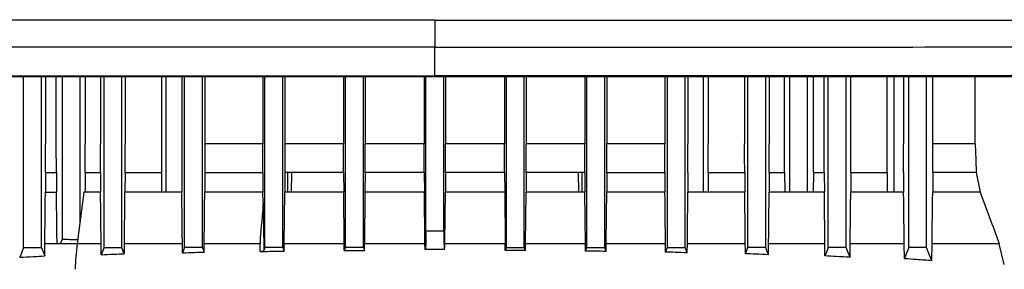
# Model space of a CAD drawing. Units: inches. Extents: x 0.4 to 10.6, y 0.4 to 8.1.
# Drawn here: x 7.2 to 7.4, y 4 to 4 of the extents above; entities that cross this region are included whole.
import ezdxf

# ---------------------------------------------------------------- set-up
doc = ezdxf.new("R2010")
doc.units = ezdxf.units.IN
doc.header["$MEASUREMENT"] = 0

msp = doc.modelspace()

# ---------------------------------------------------------------- linework, layer by layer
at = {"color": 7, "linetype": 'Continuous', "lineweight": 25}
for p, q in [((7.2791, 3.99519), (7.2791, 4.0015)), ((7.18855, 3.95741), (7.18855, 3.99506)), ((7.19249, 3.95741), (7.19249, 3.99506)), ((7.19339, 3.99506), (7.19339, 3.98022)), ((7.19577, 3.98022), (7.19577, 3.99506)), ((7.19704, 3.99506), (7.19704, 3.95922)), ((7.20098, 3.99506), (7.20098, 3.96316)), ((7.20212, 3.99506), (7.20212, 3.98022)), ((7.20548, 3.99506), (7.20548, 3.98022)), ((7.20627, 3.95741), (7.20627, 3.99506)), ((7.21021, 3.95741), (7.21021, 3.99506)), ((7.21091, 3.99506), (7.21091, 3.98022)), ((7.21893, 3.99506), (7.21893, 3.98022)), ((7.21993, 3.96959), (7.21993, 3.99506)), ((7.22337, 3.99506), (7.22337, 3.98022)), ((7.22399, 3.95741), (7.22399, 3.99506)), ((7.22792, 3.95741), (7.22792, 3.99506)), ((7.22847, 3.99506), (7.22847, 3.98022)), ((7.24122, 3.99506), (7.24122, 3.98022)), ((7.2417, 3.95741), (7.2417, 3.99506)), ((7.24564, 3.95741), (7.24564, 3.99506)), ((7.24609, 3.99506), (7.24609, 3.98022)), ((7.25901, 3.99506), (7.25901, 3.98022)), ((7.25942, 3.95741), (7.25942, 3.99506)), ((7.26336, 3.95741), (7.26336, 3.99506)), ((7.26375, 3.99506), (7.26375, 3.98022)), ((7.27676, 3.99506), (7.27676, 3.98022)), ((7.27714, 3.96102), (7.27714, 3.99506)), ((7.28107, 3.96102), (7.28107, 3.99506)), ((7.28145, 3.99506), (7.28145, 3.98022)), ((7.29446, 3.99506), (7.29446, 3.98022)), ((7.29485, 3.95741), (7.29485, 3.99506)), ((7.29879, 3.95741), (7.29879, 3.99506)), ((7.2992, 3.99506), (7.2992, 3.98022)), ((7.31212, 3.99506), (7.31212, 3.98022)), ((7.31257, 3.95741), (7.31257, 3.99506)), ((7.31651, 3.95741), (7.31651, 3.99506)), ((7.31699, 3.99506), (7.31699, 3.98022)), ((7.32974, 3.99506), (7.32974, 3.98022)), ((7.33029, 3.95741), (7.33029, 3.99506)), ((7.33422, 3.95741), (7.33422, 3.99506)), ((7.33483, 3.99506), (7.33483, 3.98022)), ((7.33828, 3.96959), (7.33828, 3.99506)), ((7.33928, 3.99506), (7.33928, 3.98022)), ((7.3473, 3.99506), (7.3473, 3.98022)), ((7.348, 3.95741), (7.348, 3.99506)), ((7.35194, 3.95741), (7.35194, 3.99506)), ((7.35273, 3.99506), (7.35273, 3.98022)), ((7.35609, 3.98022), (7.35609, 3.99506)), ((7.35723, 3.96959), (7.35723, 3.99506)), ((7.36117, 3.96959), (7.36117, 3.99506)), ((7.36244, 3.98022), (7.36244, 3.99506)), ((7.36481, 3.98022), (7.36481, 3.99506)), ((7.36572, 3.95741), (7.36572, 3.99506)), ((7.36966, 3.95741), (7.36966, 3.99506)), ((7.3707, 3.98022), (7.3707, 3.99506)), ((7.37865, 3.98022), (7.37865, 3.99506)), ((7.38011, 3.99506), (7.38011, 3.96959)), ((7.38226, 3.99506), (7.38226, 3.98022)), ((7.38344, 3.95741), (7.38344, 3.99506)), ((7.38737, 3.95741), (7.38737, 3.99506)), ((7.38874, 3.98022), (7.38874, 3.99506)), ((7.39806, 3.98022), (7.39806, 3.99506)), ((7.19339, 3.97394), (7.19339, 3.98022)), ((7.19578, 3.97394), (7.19577, 3.98022)), ((7.20212, 3.97394), (7.20212, 3.98022)), ((7.20548, 3.97394), (7.20548, 3.98022)), ((7.24122, 3.98022), (7.22847, 3.98022)), ((7.24609, 3.98022), (7.24608, 3.97394)), ((7.25901, 3.98022), (7.24609, 3.98022)), ((7.25902, 3.97394), (7.25901, 3.98022)), ((7.26374, 3.97394), (7.26375, 3.98022)), ((7.27676, 3.98022), (7.26375, 3.98022)), ((7.27676, 3.97394), (7.27676, 3.98022)), ((7.28145, 3.97394), (7.28145, 3.98022)), ((7.29446, 3.98022), (7.28145, 3.98022)), ((7.29447, 3.97394), (7.29446, 3.98022)), ((7.29919, 3.97394), (7.2992, 3.98022)), ((7.31212, 3.98022), (7.2992, 3.98022)), ((7.31213, 3.97394), (7.31212, 3.98022)), ((7.32974, 3.98022), (7.31699, 3.98022)), ((7.35273, 3.97394), (7.35273, 3.98022)), ((7.35609, 3.97455), (7.35609, 3.98022)), ((7.36243, 3.97394), (7.36244, 3.98022)), ((7.36482, 3.97394), (7.36481, 3.98022)), ((7.37069, 3.97394), (7.3707, 3.98022)), ((7.37865, 3.97394), (7.37865, 3.98022)), ((7.38227, 3.97394), (7.38226, 3.98022)), ((7.38874, 3.97394), (7.38874, 3.98022)), ((7.39806, 3.98022), (7.38874, 3.98022)), ((7.1933, 3.97394), (7.19578, 3.97394)), ((7.19339, 3.97394), (7.19336, 3.96959)), ((7.19578, 3.97394), (7.1958, 3.96959)), ((7.20212, 3.97394), (7.20209, 3.96959)), ((7.20212, 3.97394), (7.20541, 3.97394)), ((7.20548, 3.97394), (7.20551, 3.96959)), ((7.21079, 3.97394), (7.21893, 3.97394)), ((7.2109, 3.97394), (7.21088, 3.96959)), ((7.21893, 3.97394), (7.21896, 3.96959)), ((7.22338, 3.97394), (7.2234, 3.96959)), ((7.22842, 3.97394), (7.24121, 3.97394)), ((7.22847, 3.97394), (7.22844, 3.96959)), ((7.24122, 3.97394), (7.24125, 3.96959)), ((7.24608, 3.97394), (7.24606, 3.96959)), ((7.25902, 3.97394), (7.24608, 3.97394)), ((7.24675, 3.96959), (7.24675, 3.97394)), ((7.24753, 3.97394), (7.2475, 3.96959)), ((7.25902, 3.97394), (7.25904, 3.96959)), ((7.26374, 3.97394), (7.26372, 3.96959)), ((7.27676, 3.97394), (7.26374, 3.97394)), ((7.27676, 3.97394), (7.27679, 3.96959)), ((7.28145, 3.97394), (7.28142, 3.96959)), ((7.29447, 3.97394), (7.28145, 3.97394)), ((7.29447, 3.97394), (7.29449, 3.96959)), ((7.29919, 3.97394), (7.29917, 3.96959)), ((7.31213, 3.97394), (7.29919, 3.97394)), ((7.31068, 3.97394), (7.3107, 3.96959)), ((7.31146, 3.97394), (7.31146, 3.96959)), ((7.31213, 3.97394), (7.31215, 3.96959)), ((7.31699, 3.97394), (7.31696, 3.96959)), ((7.317, 3.97394), (7.32979, 3.97394)), ((7.32974, 3.97394), (7.32976, 3.96959)), ((7.33483, 3.97394), (7.3348, 3.96959)), ((7.33928, 3.97394), (7.33925, 3.96959)), ((7.33928, 3.97394), (7.34742, 3.97394)), ((7.34731, 3.97394), (7.34733, 3.96959)), ((7.35273, 3.97394), (7.3527, 3.96959)), ((7.3528, 3.97394), (7.35609, 3.97394)), ((7.35609, 3.97394), (7.35609, 3.97455)), ((7.35609, 3.97394), (7.35612, 3.96959)), ((7.36243, 3.97394), (7.36241, 3.96959)), ((7.36243, 3.97394), (7.36491, 3.97394)), ((7.36482, 3.97394), (7.36485, 3.96959)), ((7.37069, 3.97394), (7.37066, 3.96959)), ((7.37086, 3.97394), (7.37865, 3.97394)), ((7.37865, 3.97394), (7.37868, 3.96959)), ((7.38227, 3.97394), (7.3823, 3.96959)), ((7.38874, 3.97394), (7.38871, 3.96959)), ((7.39829, 3.97394), (7.38874, 3.97394)), ((7.39829, 3.97394), (7.39917, 3.96959)), ((7.20181, 3.96959), (7.20035, 3.95825)), ((7.20551, 3.96959), (7.20181, 3.96959)), ((7.2234, 3.96959), (7.21088, 3.96959)), ((7.24125, 3.96959), (7.22844, 3.96959)), ((7.24127, 3.96741), (7.24125, 3.96959)), ((7.24595, 3.95825), (7.24606, 3.96959)), ((7.25904, 3.96959), (7.24606, 3.96959)), ((7.25915, 3.95825), (7.25904, 3.96959)), ((7.26372, 3.96959), (7.26361, 3.95825)), ((7.27679, 3.96959), (7.26372, 3.96959)), ((7.27689, 3.95871), (7.27679, 3.96959)), ((7.28132, 3.95871), (7.28142, 3.96959)), ((7.29449, 3.96959), (7.28142, 3.96959)), ((7.29449, 3.96959), (7.2946, 3.95825)), ((7.29906, 3.95825), (7.29917, 3.96959)), ((7.31215, 3.96959), (7.29917, 3.96959)), ((7.31226, 3.95825), (7.31215, 3.96959)), ((7.32976, 3.96959), (7.31696, 3.96959)), ((7.34733, 3.96959), (7.3348, 3.96959)), ((7.36485, 3.96959), (7.3527, 3.96959)), ((7.3823, 3.96959), (7.37066, 3.96959)), ((7.39917, 3.96959), (7.38871, 3.96959)), ((7.19322, 3.95559), (7.19324, 3.95825)), ((7.20035, 3.95825), (7.19324, 3.95825)), ((7.19704, 3.95922), (7.1966, 3.95825)), ((7.20563, 3.95825), (7.20035, 3.95825)), ((7.22352, 3.95825), (7.21076, 3.95825)), ((7.24062, 3.95825), (7.22833, 3.95825)), ((7.25915, 3.95825), (7.24595, 3.95825)), ((7.31226, 3.95825), (7.29906, 3.95825)), ((7.32988, 3.95825), (7.31685, 3.95825)), ((7.34745, 3.95825), (7.33469, 3.95825)), ((7.36497, 3.95825), (7.35258, 3.95825)), ((7.3705, 3.95529), (7.37053, 3.95825)), ((7.38243, 3.95825), (7.37053, 3.95825)), ((7.38246, 3.95497), (7.38243, 3.95825)), ((7.38852, 3.95453), (7.38856, 3.95825)), ((7.40336, 3.95825), (7.38856, 3.95825)), ((7.40447, 3.95372), (7.40336, 3.95825)), ((7.19249, 3.95741), (7.19322, 3.95559)), ((7.21074, 3.95607), (7.21021, 3.95741)), ((7.22399, 3.95741), (7.22354, 3.95628)), ((7.22792, 3.95741), (7.22832, 3.95642)), ((7.2417, 3.95741), (7.24144, 3.95676)), ((7.24564, 3.95741), (7.24594, 3.95666)), ((7.25942, 3.95741), (7.25916, 3.95676)), ((7.26336, 3.95741), (7.2636, 3.9568)), ((7.27688, 3.95708), (7.28132, 3.95708)), ((7.29461, 3.9568), (7.29485, 3.95741)), ((7.29905, 3.95676), (7.29879, 3.95741)), ((7.31227, 3.95666), (7.31257, 3.95741)), ((7.31684, 3.95658), (7.31651, 3.95741)), ((7.32989, 3.95642), (7.33029, 3.95741)), ((7.33467, 3.95628), (7.33422, 3.95741))]:
    msp.add_line(p, q, dxfattribs=at)
at = {"color": 8, "linetype": 'Continuous', "lineweight": 25}
for p, q in [((7.19328, 3.96959), (7.1958, 3.96959)), ((7.27691, 3.95825), (7.26361, 3.95825)), ((7.2946, 3.95825), (7.28131, 3.95825))]:
    msp.add_line(p, q, dxfattribs=at)
at = {"color": 7, "linetype": 'Continuous', "lineweight": 25, "flags": 128}
for points in [[(7.2109, 3.97394), (7.2109, 3.97746), (7.21091, 3.98022)], [(7.21893, 3.98022), (7.21893, 3.9767), (7.21893, 3.97394)], [(7.22337, 3.98022), (7.22338, 3.9767), (7.22338, 3.97394)], [(7.22847, 3.98022), (7.22847, 3.9767), (7.22847, 3.97394)], [(7.24122, 3.97394), (7.24122, 3.97746), (7.24122, 3.98022)], [(7.31699, 3.97394), (7.31699, 3.97746), (7.31699, 3.98022)], [(7.32974, 3.97394), (7.32974, 3.97746), (7.32974, 3.98022)], [(7.33483, 3.97394), (7.33483, 3.97746), (7.33483, 3.98022)], [(7.33928, 3.97394), (7.33928, 3.97746), (7.33928, 3.98022)], [(7.34731, 3.97394), (7.3473, 3.97746), (7.3473, 3.98022)], [(7.39806, 3.98022), (7.39819, 3.9767), (7.39829, 3.97394)], [(7.31685, 3.95825), (7.31692, 3.9646), (7.31696, 3.96959)], [(7.18855, 3.95741), (7.18808, 3.95622), (7.18771, 3.95529)], [(7.20627, 3.95741), (7.20592, 3.95654), (7.20565, 3.95586)], [(7.34747, 3.95607), (7.34777, 3.95682), (7.348, 3.95741)], [(7.35256, 3.95586), (7.35221, 3.95673), (7.35194, 3.95741)], [(7.36572, 3.95741), (7.36531, 3.95639), (7.36499, 3.95559)], [(7.3705, 3.95529), (7.37003, 3.95648), (7.36966, 3.95741)], [(7.38344, 3.95741), (7.38289, 3.95605), (7.38246, 3.95497)], [(7.38852, 3.95453), (7.38788, 3.95614), (7.38737, 3.95741)]]:
    msp.add_lwpolyline(points, dxfattribs=at)
at = {"color": 7, "linetype": 'Continuous', "lineweight": 25}
msp.add_arc((7.24997, 3.95168), 0.05006, 172.4613, 178.8873, dxfattribs=at)
for points, knots in [([(7.2791, 4.00739), (7.26378, 4.00739), (7.23323, 4.0074), (7.18764, 4.00741), (7.14249, 4.00744), (7.09783, 4.00747), (7.06837, 4.0075), (7.05369, 4.00752)], [0, 0, 0, 0, 0.202797, 0.404196, 0.604196, 0.802797, 1, 1, 1, 1]), ([(7.2791, 4.00739), (7.29443, 4.00739), (7.32497, 4.0074), (7.37057, 4.00741), (7.41572, 4.00744), (7.46038, 4.00747), (7.48984, 4.0075), (7.50451, 4.00752)], [0, 0, 0, 0, 0.202797, 0.4041955, 0.6041955, 0.802797, 1, 1, 1, 1]), ([(7.2791, 4.00739), (7.2791, 4.00665), (7.2791, 4.00515), (7.2791, 4.00324), (7.2791, 4.00186), (7.2791, 4.00162), (7.2791, 4.0015)], [0, 0, 0, 0, 0.25, 0.5, 0.75, 1, 1, 1, 1]), ([(7.2791, 4.0015), (7.26505, 4.0015), (7.23695, 4.0015), (7.19485, 4.00151), (7.15038, 4.00153), (7.10359, 4.00157), (7.071, 4.0016), (7.05472, 4.00162)], [0, 0, 0, 0, 0.186801, 0.373574, 0.560289, 0.78023, 1, 1, 1, 1]), ([(7.2791, 4.0015), (7.29316, 4.0015), (7.32126, 4.0015), (7.36336, 4.00151), (7.40783, 4.00153), (7.45462, 4.00157), (7.4872, 4.0016), (7.50349, 4.00162)], [0, 0, 0, 0, 0.186801, 0.373574, 0.560289, 0.78023, 1, 1, 1, 1]), ([(7.01926, 3.99519), (7.03517, 3.99519), (7.06698, 3.99519), (7.11527, 3.99519), (7.16038, 3.99519), (7.2022, 3.99519), (7.24063, 3.99519), (7.26628, 3.99519), (7.2791, 3.99519)], [0, 0, 0, 0, 0.186659, 0.373321, 0.559986, 0.706656, 0.853328, 1, 1, 1, 1]), ([(7.01926, 3.99506), (7.03517, 3.99506), (7.06698, 3.99506), (7.11527, 3.99506), (7.16384, 3.99506), (7.21266, 3.99506), (7.26161, 3.99506), (7.30966, 3.99506), (7.35672, 3.99506), (7.40271, 3.99506), (7.44847, 3.99506), (7.49396, 3.99506), (7.52395, 3.99506), (7.53895, 3.99506)], [0, 0, 0, 0, 0.093333, 0.186666, 0.279999, 0.373332, 0.466665, 0.559998, 0.647998, 0.735999, 0.823999, 0.912, 1, 1, 1, 1]), ([(7.53895, 3.99519), (7.52304, 3.99519), (7.49122, 3.99519), (7.44294, 3.99519), (7.39783, 3.99519), (7.35601, 3.99519), (7.31758, 3.99519), (7.29193, 3.99519), (7.2791, 3.99519)], [0, 0, 0, 0, 0.186659, 0.373321, 0.559986, 0.706656, 0.853328, 1, 1, 1, 1]), ([(7.19324, 3.95825), (7.19326, 3.96036), (7.1933, 3.96414), (7.19334, 3.96792), (7.19336, 3.96959)], [0, 0, 0, 0, 0.560025, 1, 1, 1, 1]), ([(7.19593, 3.95825), (7.19591, 3.96036), (7.19586, 3.96415), (7.19582, 3.96792), (7.1958, 3.96959)], [0, 0, 0, 0, 0.560031, 1, 1, 1, 1]), ([(7.20563, 3.95825), (7.20561, 3.96036), (7.20557, 3.96414), (7.20553, 3.96792), (7.20551, 3.96959)], [0, 0, 0, 0, 0.560023, 1, 1, 1, 1]), ([(7.21076, 3.95825), (7.21078, 3.96036), (7.21082, 3.96414), (7.21086, 3.96792), (7.21088, 3.96959)], [0, 0, 0, 0, 0.560014, 1, 1, 1, 1]), ([(7.22352, 3.95825), (7.2235, 3.96036), (7.22346, 3.96414), (7.22342, 3.96792), (7.2234, 3.96959)], [0, 0, 0, 0, 0.560013, 1, 1, 1, 1]), ([(7.22833, 3.95825), (7.22835, 3.96036), (7.22839, 3.96414), (7.22843, 3.96792), (7.22844, 3.96959)], [0, 0, 0, 0, 0.560006, 1, 1, 1, 1]), ([(7.32988, 3.95825), (7.32985, 3.96036), (7.32982, 3.96414), (7.32978, 3.96792), (7.32976, 3.96959)], [0, 0, 0, 0, 0.560006, 1, 1, 1, 1]), ([(7.33469, 3.95825), (7.33471, 3.96036), (7.33475, 3.96414), (7.33479, 3.96792), (7.3348, 3.96959)], [0, 0, 0, 0, 0.560013, 1, 1, 1, 1]), ([(7.34745, 3.95825), (7.34743, 3.96036), (7.34739, 3.96414), (7.34735, 3.96792), (7.34733, 3.96959)], [0, 0, 0, 0, 0.560014, 1, 1, 1, 1]), ([(7.35258, 3.95825), (7.3526, 3.96036), (7.35264, 3.96414), (7.35268, 3.96792), (7.3527, 3.96959)], [0, 0, 0, 0, 0.560023, 1, 1, 1, 1]), ([(7.36497, 3.95825), (7.36495, 3.96036), (7.36491, 3.96414), (7.36486, 3.96792), (7.36485, 3.96959)], [0, 0, 0, 0, 0.560025, 1, 1, 1, 1]), ([(7.37053, 3.95825), (7.37055, 3.96036), (7.3706, 3.96415), (7.37064, 3.96792), (7.37066, 3.96959)], [0, 0, 0, 0, 0.56004, 1, 1, 1, 1]), ([(7.38243, 3.95825), (7.38241, 3.96036), (7.38236, 3.96415), (7.38232, 3.96792), (7.3823, 3.96959)], [0, 0, 0, 0, 0.560044, 1, 1, 1, 1]), ([(7.38856, 3.95825), (7.38858, 3.96037), (7.38863, 3.96415), (7.38868, 3.96793), (7.38871, 3.96959)], [0, 0, 0, 0, 0.56007, 1, 1, 1, 1]), ([(7.39917, 3.96959), (7.39996, 3.96747), (7.40136, 3.96369), (7.40275, 3.95991), (7.40336, 3.95825)], [0, 0, 0, 0, 0.559935, 1, 1, 1, 1]), ([(7.24127, 3.96741), (7.24124, 3.96641), (7.24117, 3.96428), (7.24073, 3.96123), (7.24065, 3.95917), (7.24062, 3.95825)], [0, 0, 0, 0, 0.328497, 0.697077, 1, 1, 1, 1]), ([(7.24127, 3.96741), (7.24131, 3.9656), (7.24139, 3.96235), (7.24143, 3.95847), (7.24144, 3.95676)], [0, 0, 0, 0, 0.559601, 1, 1, 1, 1]), ([(7.27714, 3.96102), (7.27713, 3.96061), (7.27713, 3.95978), (7.27711, 3.95866), (7.27708, 3.95778), (7.27704, 3.95721), (7.277, 3.95702), (7.27696, 3.95722), (7.27692, 3.95777), (7.2769, 3.95839), (7.27689, 3.95871)], [0, 0, 0, 0, 0.1250301, 0.2500614, 0.3750741, 0.5000623, 0.6250336, 0.7500186, 0.8750047, 1, 1, 1, 1]), ([(7.28107, 3.96102), (7.28034, 3.96102), (7.27903, 3.96102), (7.27771, 3.96102), (7.27714, 3.96102)], [0, 0, 0, 0, 0.559999, 1, 1, 1, 1]), ([(7.28107, 3.96102), (7.28107, 3.96061), (7.28108, 3.95978), (7.2811, 3.95866), (7.28113, 3.95778), (7.28117, 3.95721), (7.28121, 3.95702), (7.28125, 3.95722), (7.28129, 3.95777), (7.28131, 3.95839), (7.28132, 3.95871)], [0, 0, 0, 0, 0.125029, 0.25006, 0.375073, 0.500061, 0.625033, 0.750018, 0.875005, 1, 1, 1, 1]), ([(7.20046, 3.95909), (7.1999, 3.95911), (7.19876, 3.95915), (7.19762, 3.9592), (7.19704, 3.95922)], [0, 0, 0, 0, 0.4926, 1, 1, 1, 1]), ([(7.20565, 3.95586), (7.20565, 3.95631), (7.20564, 3.95711), (7.20563, 3.9579), (7.20563, 3.95825)], [0, 0, 0, 0, 0.559886, 1, 1, 1, 1]), ([(7.21074, 3.95607), (7.21075, 3.95648), (7.21075, 3.95721), (7.21076, 3.95793), (7.21076, 3.95825)], [0, 0, 0, 0, 0.559937, 1, 1, 1, 1]), ([(7.22354, 3.95628), (7.22353, 3.95665), (7.22353, 3.95731), (7.22352, 3.95796), (7.22352, 3.95825)], [0, 0, 0, 0, 0.559948, 1, 1, 1, 1]), ([(7.22832, 3.95642), (7.22832, 3.95677), (7.22833, 3.95738), (7.22833, 3.95798), (7.22833, 3.95825)], [0, 0, 0, 0, 0.559973, 1, 1, 1, 1]), ([(7.24065, 3.95656), (7.24064, 3.95688), (7.24063, 3.95744), (7.24062, 3.958), (7.24062, 3.95825)], [0, 0, 0, 0, 0.560045, 1, 1, 1, 1]), ([(7.24594, 3.95666), (7.24594, 3.95696), (7.24594, 3.95749), (7.24595, 3.95802), (7.24595, 3.95825)], [0, 0, 0, 0, 0.55999, 1, 1, 1, 1]), ([(7.25916, 3.95676), (7.25916, 3.95704), (7.25915, 3.95754), (7.25915, 3.95803), (7.25915, 3.95825)], [0, 0, 0, 0, 0.559992, 1, 1, 1, 1]), ([(7.2636, 3.9568), (7.2636, 3.95707), (7.26361, 3.95755), (7.26361, 3.95803), (7.26361, 3.95825)], [0, 0, 0, 0, 0.559997, 1, 1, 1, 1]), ([(7.29461, 3.9568), (7.29461, 3.95707), (7.2946, 3.95755), (7.2946, 3.95803), (7.2946, 3.95825)], [0, 0, 0, 0, 0.559997, 1, 1, 1, 1]), ([(7.29905, 3.95676), (7.29905, 3.95704), (7.29906, 3.95754), (7.29906, 3.95803), (7.29906, 3.95825)], [0, 0, 0, 0, 0.559992, 1, 1, 1, 1]), ([(7.31227, 3.95666), (7.31227, 3.95696), (7.31226, 3.95749), (7.31226, 3.95802), (7.31226, 3.95825)], [0, 0, 0, 0, 0.55999, 1, 1, 1, 1]), ([(7.31684, 3.95658), (7.31684, 3.95689), (7.31685, 3.95745), (7.31685, 3.958), (7.31685, 3.95825)], [0, 0, 0, 0, 0.559978, 1, 1, 1, 1]), ([(7.32989, 3.95642), (7.32989, 3.95677), (7.32988, 3.95738), (7.32988, 3.95798), (7.32988, 3.95825)], [0, 0, 0, 0, 0.559973, 1, 1, 1, 1]), ([(7.33467, 3.95628), (7.33468, 3.95665), (7.33468, 3.95731), (7.33469, 3.95796), (7.33469, 3.95825)], [0, 0, 0, 0, 0.559948, 1, 1, 1, 1]), ([(7.34747, 3.95607), (7.34746, 3.95648), (7.34746, 3.95721), (7.34745, 3.95793), (7.34745, 3.95825)], [0, 0, 0, 0, 0.559939, 1, 1, 1, 1]), ([(7.35256, 3.95586), (7.35256, 3.95631), (7.35257, 3.95711), (7.35258, 3.9579), (7.35258, 3.95825)], [0, 0, 0, 0, 0.559882, 1, 1, 1, 1]), ([(7.36499, 3.95559), (7.36499, 3.95609), (7.36498, 3.95699), (7.36497, 3.95786), (7.36497, 3.95825)], [0, 0, 0, 0, 0.559859, 1, 1, 1, 1]), ([(7.18855, 3.95741), (7.18929, 3.95741), (7.1906, 3.95741), (7.19191, 3.95741), (7.19249, 3.95741)], [0, 0, 0, 0, 0.560001, 1, 1, 1, 1]), ([(7.20565, 3.95586), (7.20659, 3.9559), (7.20828, 3.95597), (7.20999, 3.95604), (7.21074, 3.95607)], [0, 0, 0, 0, 0.559273, 1, 1, 1, 1]), ([(7.20627, 3.95741), (7.207, 3.95741), (7.20832, 3.95741), (7.20963, 3.95741), (7.21021, 3.95741)], [0, 0, 0, 0, 0.560001, 1, 1, 1, 1]), ([(7.22354, 3.95628), (7.22442, 3.95631), (7.22601, 3.95636), (7.22761, 3.9564), (7.22832, 3.95642)], [0, 0, 0, 0, 0.559492, 1, 1, 1, 1]), ([(7.22792, 3.95741), (7.22719, 3.95741), (7.22588, 3.95741), (7.22456, 3.95741), (7.22399, 3.95741)], [0, 0, 0, 0, 0.560001, 1, 1, 1, 1]), ([(7.24065, 3.95656), (7.24087, 3.95659), (7.24131, 3.95665), (7.2414, 3.95672), (7.24144, 3.95676)], [0, 0, 0, 0, 0.506583, 1, 1, 1, 1]), ([(7.24065, 3.95656), (7.24163, 3.95658), (7.24339, 3.95662), (7.24516, 3.95665), (7.24594, 3.95666)], [0, 0, 0, 0, 0.559626, 1, 1, 1, 1]), ([(7.24564, 3.95741), (7.24491, 3.95741), (7.24359, 3.95741), (7.24228, 3.95741), (7.2417, 3.95741)], [0, 0, 0, 0, 0.560001, 1, 1, 1, 1]), ([(7.25916, 3.95676), (7.25999, 3.95676), (7.26147, 3.95678), (7.26295, 3.95679), (7.2636, 3.9568)], [0, 0, 0, 0, 0.559843, 1, 1, 1, 1]), ([(7.26336, 3.95741), (7.26262, 3.95741), (7.26131, 3.95741), (7.26, 3.95741), (7.25942, 3.95741)], [0, 0, 0, 0, 0.560001, 1, 1, 1, 1]), ([(7.29905, 3.95676), (7.29822, 3.95676), (7.29674, 3.95678), (7.29526, 3.95679), (7.29461, 3.9568)], [0, 0, 0, 0, 0.559843, 1, 1, 1, 1]), ([(7.29485, 3.95741), (7.29559, 3.95741), (7.2969, 3.95741), (7.29821, 3.95741), (7.29879, 3.95741)], [0, 0, 0, 0, 0.560001, 1, 1, 1, 1]), ([(7.31684, 3.95658), (7.31599, 3.95659), (7.31447, 3.95662), (7.31294, 3.95665), (7.31227, 3.95666)], [0, 0, 0, 0, 0.559678, 1, 1, 1, 1]), ([(7.31257, 3.95741), (7.3133, 3.95741), (7.31462, 3.95741), (7.31593, 3.95741), (7.31651, 3.95741)], [0, 0, 0, 0, 0.560001, 1, 1, 1, 1]), ([(7.33467, 3.95628), (7.33378, 3.95631), (7.3322, 3.95636), (7.3306, 3.9564), (7.32989, 3.95642)], [0, 0, 0, 0, 0.559492, 1, 1, 1, 1]), ([(7.33029, 3.95741), (7.33102, 3.95741), (7.33233, 3.95741), (7.33365, 3.95741), (7.33422, 3.95741)], [0, 0, 0, 0, 0.560001, 1, 1, 1, 1]), ([(7.35256, 3.95586), (7.35161, 3.9559), (7.34993, 3.95597), (7.34822, 3.95604), (7.34747, 3.95607)], [0, 0, 0, 0, 0.559273, 1, 1, 1, 1]), ([(7.35194, 3.95741), (7.3512, 3.95741), (7.34989, 3.95741), (7.34858, 3.95741), (7.348, 3.95741)], [0, 0, 0, 0, 0.560001, 1, 1, 1, 1]), ([(7.36966, 3.95741), (7.36892, 3.95741), (7.36761, 3.95741), (7.3663, 3.95741), (7.36572, 3.95741)], [0, 0, 0, 0, 0.560001, 1, 1, 1, 1]), ([(7.38737, 3.95741), (7.38664, 3.95741), (7.38533, 3.95741), (7.38401, 3.95741), (7.38344, 3.95741)], [0, 0, 0, 0, 0.560001, 1, 1, 1, 1]), ([(7.18771, 3.95529), (7.18872, 3.95535), (7.19054, 3.95545), (7.1924, 3.95555), (7.19322, 3.95559)], [0, 0, 0, 0, 0.559002, 1, 1, 1, 1]), ([(7.3705, 3.95529), (7.36949, 3.95535), (7.36767, 3.95545), (7.36581, 3.95555), (7.36499, 3.95559)], [0, 0, 0, 0, 0.5590022, 1, 1, 1, 1]), ([(7.38852, 3.95453), (7.38741, 3.95461), (7.38542, 3.95476), (7.38337, 3.95491), (7.38246, 3.95497)], [0, 0, 0, 0, 0.558658, 1, 1, 1, 1])]:
    msp.add_open_spline(points, degree=3, knots=knots, dxfattribs=at)
msp.add_open_spline([(7.01926, 3.99513), (7.03631, 3.99513), (7.07041, 3.99513), (7.12219, 3.99513), (7.17429, 3.99513), (7.22664, 3.99513), (7.2791, 3.99513), (7.33157, 3.99513), (7.38392, 3.99513), (7.43602, 3.99513), (7.4878, 3.99513), (7.5219, 3.99513), (7.53895, 3.99513)], degree=3, dxfattribs=at)

doc.saveas('drawing.dxf')
